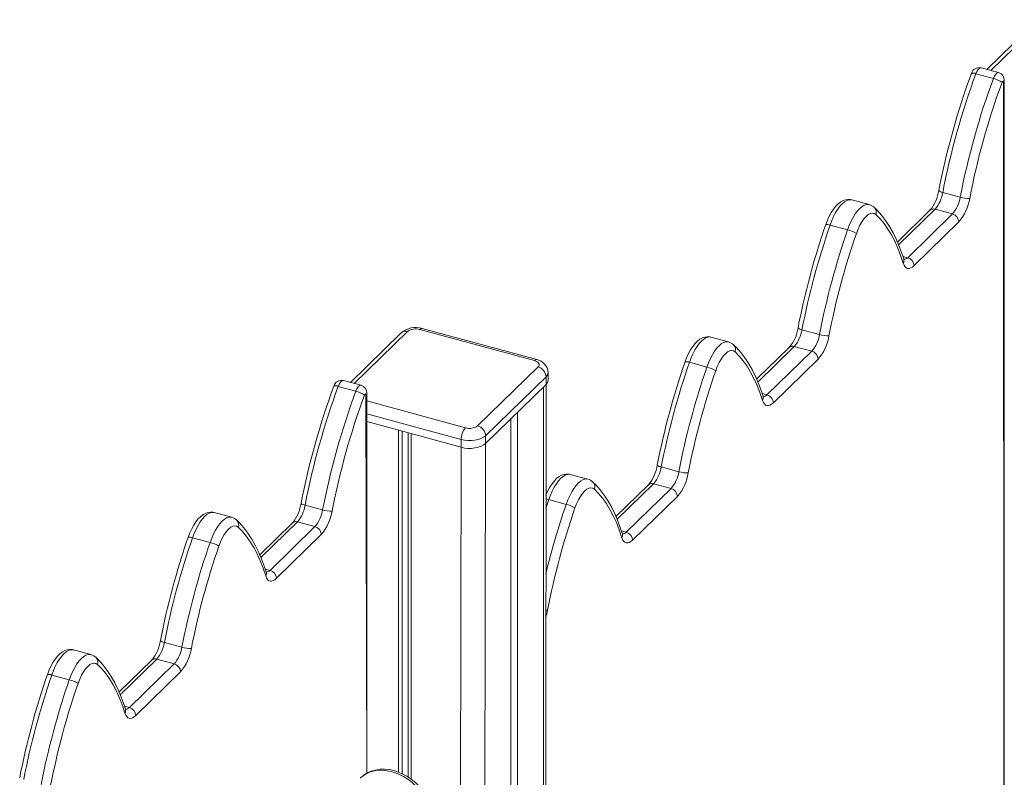
# Model space of a CAD drawing. Units: millimetres. Extents: x 3040 to 28655, y -8330 to 1313.
# Drawn here: x 12907 to 13454, y -4596 to -4174 of the extents above; entities that cross this region are included whole.
import ezdxf

# ---------------------------------------------------------------- set-up
doc = ezdxf.new("R2010")
doc.units = ezdxf.units.MM

msp = doc.modelspace()

# ---------------------------------------------------------------- linework, layer by layer
at = {"color": 7, "linetype": 'Continuous', "lineweight": 15}
for p, q in [((13471.81, -4175.16), (13444.22, -4202.09)), ((13438.1, -4204.49), (13447.83, -4207.13)), ((13450.74, -4203.86), (13441.02, -4201.22)), ((13453.9, -4876.1), (13453.9, -4208.23)), ((13419.68, -4270.48), (13429.41, -4273.13)), ((13378.84, -4277.26), (13369.11, -4274.61)), ((13412.62, -4280.35), (13394.49, -4298.04)), ((13400.22, -4306.75), (13425.14, -4282.43)), ((13415.41, -4279.78), (13425.14, -4282.43)), ((13428.68, -4286.82), (13403.76, -4311.14)), ((13357.13, -4288.61), (13366.86, -4291.26)), ((13118.9, -4348.44), (13090.61, -4376.05)), ((13192.82, -4363.96), (13129.15, -4346.66)), ((13194.14, -4363.42), (13130.46, -4346.12)), ((13341.51, -4346.78), (13351.24, -4349.42)), ((13300.67, -4353.55), (13290.94, -4350.91)), ((13334.45, -4356.65), (13316.32, -4374.34)), ((13322.05, -4383.04), (13346.97, -4358.72)), ((13337.24, -4356.08), (13346.97, -4358.72)), ((13350.51, -4363.11), (13325.59, -4387.43)), ((13161.31, -4400.24), (13194.91, -4367.44)), ((13278.96, -4364.91), (13288.69, -4367.55)), ((13096.54, -4377.67), (13086.81, -4375.02)), ((13199.34, -4372.93), (13165.73, -4405.73)), ((13199.34, -4372.93), (13199.34, -4377.22)), ((13200.49, -4374.81), (13200.49, -4370.53)), ((13083.9, -4378.3), (13093.63, -4380.94)), ((13165.73, -4410.01), (13199.34, -4377.22)), ((13199.14, -4679.07), (13199.34, -4377.22)), ((13099.7, -4593.38), (13099.7, -4382.04)), ((13179.78, -4396.3), (13179.78, -4664.04)), ((13183.52, -4392.66), (13183.52, -4667.2)), ((13099.7, -4397.89), (13152.22, -4412.16)), ((13117.31, -4402.68), (13117.31, -4592.66)), ((13119.47, -4403.26), (13119.47, -4593.6)), ((13122.76, -4404.16), (13122.76, -4595.45)), ((13124.39, -4404.6), (13124.39, -4596.57)), ((13152.22, -4407.88), (13152.22, -4412.16)), ((13165.73, -4405.73), (13165.73, -4410.01)), ((13263.34, -4423.08), (13273.07, -4425.72)), ((13222.5, -4429.85), (13212.77, -4427.21)), ((13256.27, -4432.94), (13238.15, -4450.64)), ((13243.88, -4459.34), (13268.8, -4435.02)), ((13259.07, -4432.38), (13268.8, -4435.02)), ((13200.79, -4441.21), (13210.52, -4443.85)), ((13272.33, -4439.41), (13247.42, -4463.73)), ((13065.48, -4444.29), (13075.21, -4446.94)), ((13024.64, -4451.07), (13014.91, -4448.42)), ((13058.41, -4454.16), (13040.29, -4471.85)), ((13046.02, -4480.55), (13070.94, -4456.24)), ((13061.21, -4453.59), (13070.94, -4456.24)), ((13002.93, -4462.42), (13012.66, -4465.06)), ((13074.47, -4460.63), (13049.56, -4484.95)), ((12987.31, -4520.59), (12997.04, -4523.23)), ((12946.46, -4527.36), (12936.74, -4524.72)), ((12980.24, -4530.45), (12962.12, -4548.15)), ((12967.85, -4556.85), (12992.76, -4532.53)), ((12983.04, -4529.89), (12992.76, -4532.53)), ((12924.76, -4538.72), (12934.49, -4541.36)), ((12996.3, -4536.92), (12971.38, -4561.24))]:
    msp.add_line(p, q, dxfattribs=at)
at = {"color": 8, "linetype": 'Continuous', "lineweight": 15}
for p, q in [((13475.3, -4174.45), (13446.39, -4202.67)), ((13453.9, -4876.1), (13453.44, -4209.19)), ((13415.41, -4279.78), (13395.14, -4299.57)), ((13397.53, -4306.01), (13400.22, -4306.75)), ((13122.39, -4347.73), (13092.77, -4376.64)), ((13337.24, -4356.08), (13316.96, -4375.87)), ((13197.98, -4378.53), (13197.98, -4678.27)), ((13099.7, -4593.38), (13099.23, -4383)), ((13099.7, -4386.4), (13154.56, -4401.31)), ((13319.36, -4382.31), (13322.05, -4383.04)), ((13152.22, -4407.88), (13099.7, -4393.6)), ((13152.22, -4412.16), (13151.8, -4634.57)), ((13165.73, -4410.01), (13165.32, -4650.16)), ((13259.07, -4432.38), (13238.79, -4452.17)), ((13200.79, -4441.21), (13199.14, -4446.07)), ((13061.21, -4453.59), (13040.93, -4473.38)), ((13241.19, -4458.61), (13243.88, -4459.34)), ((13043.32, -4479.82), (13046.02, -4480.55)), ((12983.04, -4529.89), (12962.76, -4549.68)), ((12965.15, -4556.12), (12967.85, -4556.85))]:
    msp.add_line(p, q, dxfattribs=at)
at = {"color": 8, "linetype": 'Continuous', "lineweight": 15, "flags": 128}
for points in [[(13441.02, -4201.22), (13440.63, -4201.2), (13439.98, -4201.52), (13439.3, -4202.22), (13438.66, -4203.23), (13438.1, -4204.49)], [(13447.83, -4207.13), (13448.39, -4205.88), (13449.03, -4204.86), (13449.7, -4204.16), (13450.36, -4203.85), (13450.74, -4203.86)], [(13369.11, -4274.61), (13368.64, -4274.52), (13367.53, -4274.57), (13366.34, -4274.97), (13365.12, -4275.7), (13363.87, -4276.77), (13362.62, -4278.14), (13361.39, -4279.8), (13360.21, -4281.71), (13359.09, -4283.85), (13358.06, -4286.16), (13357.13, -4288.61)], [(13366.86, -4291.26), (13367.79, -4288.8), (13368.82, -4286.49), (13369.94, -4284.36), (13371.12, -4282.45), (13372.35, -4280.79), (13373.6, -4279.41), (13374.85, -4278.35), (13376.07, -4277.61), (13377.26, -4277.21), (13378.37, -4277.17), (13378.84, -4277.26)], [(13290.94, -4350.91), (13290.47, -4350.82), (13289.36, -4350.87), (13288.17, -4351.26), (13286.95, -4352), (13285.7, -4353.07), (13284.45, -4354.44), (13283.22, -4356.1), (13282.04, -4358.01), (13280.92, -4360.14), (13279.89, -4362.46), (13278.96, -4364.91)], [(13288.69, -4367.55), (13289.62, -4365.1), (13290.65, -4362.79), (13291.76, -4360.66), (13292.95, -4358.74), (13294.17, -4357.09), (13295.42, -4355.71), (13296.67, -4354.65), (13297.9, -4353.91), (13299.08, -4353.51), (13300.2, -4353.46), (13300.67, -4353.55)], [(13086.81, -4375.02), (13086.42, -4375.01), (13085.77, -4375.33), (13085.09, -4376.02), (13084.45, -4377.04), (13083.9, -4378.3)], [(13093.63, -4380.94), (13094.18, -4379.69), (13094.82, -4378.67), (13095.5, -4377.97), (13096.15, -4377.66), (13096.54, -4377.67)], [(13212.77, -4427.21), (13212.3, -4427.12), (13211.18, -4427.17), (13210, -4427.56), (13208.77, -4428.3), (13207.52, -4429.37), (13206.27, -4430.74), (13205.05, -4432.4), (13203.86, -4434.31), (13202.75, -4436.44), (13201.72, -4438.76), (13200.79, -4441.21)], [(13210.52, -4443.85), (13211.45, -4441.4), (13212.48, -4439.09), (13213.59, -4436.95), (13214.78, -4435.04), (13216, -4433.38), (13217.25, -4432.01), (13218.5, -4430.94), (13219.73, -4430.21), (13220.91, -4429.81), (13222.03, -4429.76), (13222.5, -4429.85)], [(13014.91, -4448.42), (13014.44, -4448.33), (13013.32, -4448.38), (13012.14, -4448.77), (13010.91, -4449.51), (13009.66, -4450.58), (13008.41, -4451.95), (13007.19, -4453.61), (13006, -4455.52), (13004.89, -4457.65), (13003.86, -4459.97), (13002.93, -4462.42)], [(13012.66, -4465.06), (13013.58, -4462.61), (13014.61, -4460.3), (13015.73, -4458.17), (13016.91, -4456.25), (13018.14, -4454.6), (13019.39, -4453.22), (13020.64, -4452.16), (13021.87, -4451.42), (13023.05, -4451.02), (13024.17, -4450.97), (13024.64, -4451.07)], [(12936.74, -4524.72), (12936.27, -4524.63), (12935.15, -4524.68), (12933.97, -4525.07), (12932.74, -4525.81), (12931.49, -4526.88), (12930.24, -4528.25), (12929.01, -4529.91), (12927.83, -4531.82), (12926.71, -4533.95), (12925.68, -4536.27), (12924.76, -4538.72)], [(12934.49, -4541.36), (12935.41, -4538.91), (12936.44, -4536.6), (12937.56, -4534.46), (12938.74, -4532.55), (12939.97, -4530.89), (12941.22, -4529.52), (12942.47, -4528.45), (12943.7, -4527.72), (12944.88, -4527.32), (12946, -4527.27), (12946.46, -4527.36)], [(13132.33, -4607.49), (13130.81, -4605.01), (13129.04, -4602.66), (13127.05, -4600.47), (13124.88, -4598.46), (13122.55, -4596.67), (13120.1, -4595.12), (13117.56, -4593.84), (13114.96, -4592.83), (13112.34, -4592.12), (13109.74, -4591.71), (13107.2, -4591.61), (13104.74, -4591.83), (13102.41, -4592.36), (13100.24, -4593.18), (13098.26, -4594.3), (13096.49, -4595.69), (13096.19, -4595.97)]]:
    msp.add_lwpolyline(points, dxfattribs=at)
at = {"color": 7, "linetype": 'Continuous', "lineweight": 15, "flags": 128}
for points in [[(13453.44, -4209.19), (13453.42, -4208.96), (13453.36, -4208.79), (13453.27, -4208.7), (13453.16, -4208.68), (13453.03, -4208.74), (13452.89, -4208.88), (13452.76, -4209.08), (13452.65, -4209.33)], [(13369.11, -4274.61), (13368.47, -4274.47), (13367.05, -4274.39), (13365.67, -4274.59), (13364.33, -4275.05), (13363, -4275.78), (13361.66, -4276.79), (13360.31, -4278.14), (13359, -4279.78), (13357.78, -4281.63), (13356.67, -4283.65), (13355.68, -4285.8), (13354.85, -4287.93), (13354.7, -4288.36)], [(13382.52, -4282.76), (13381.62, -4282.18), (13380.6, -4281.99), (13379.5, -4282.2), (13378.33, -4282.81), (13377.13, -4283.8), (13375.93, -4285.15), (13374.77, -4286.82), (13373.66, -4288.76), (13372.65, -4290.94), (13371.75, -4293.28)], [(13398.06, -4307.65), (13397.29, -4305.28), (13395.71, -4300.94), (13393.99, -4296.85), (13392.12, -4293.01), (13390.1, -4289.43), (13387.95, -4286.13), (13385.65, -4283.1), (13383.23, -4280.38), (13381.72, -4278.88)], [(13397.78, -4309.8), (13396.32, -4305.47), (13394.73, -4301.4), (13393.01, -4297.6), (13391.15, -4294.06), (13389.17, -4290.81), (13387.07, -4287.83), (13384.85, -4285.15), (13382.52, -4282.76)], [(13403.76, -4311.14), (13402.82, -4311.93), (13401.9, -4312.46), (13401.01, -4312.71), (13400.19, -4312.67), (13399.44, -4312.35), (13398.77, -4311.76), (13398.22, -4310.9), (13397.78, -4309.8)], [(13290.94, -4350.91), (13290.3, -4350.77), (13288.88, -4350.69), (13287.5, -4350.89), (13286.16, -4351.35), (13284.83, -4352.07), (13283.49, -4353.09), (13282.14, -4354.43), (13280.82, -4356.07), (13279.61, -4357.93), (13278.5, -4359.95), (13277.51, -4362.1), (13276.68, -4364.23), (13276.53, -4364.66)], [(13304.35, -4359.06), (13303.45, -4358.47), (13302.43, -4358.29), (13301.33, -4358.5), (13300.16, -4359.11), (13298.96, -4360.1), (13297.76, -4361.45), (13296.6, -4363.12), (13295.49, -4365.06), (13294.47, -4367.23), (13293.57, -4369.58)], [(13319.89, -4383.94), (13319.12, -4381.58), (13317.54, -4377.24), (13315.82, -4373.15), (13313.95, -4369.31), (13311.93, -4365.73), (13309.78, -4362.42), (13307.48, -4359.4), (13305.06, -4356.67), (13303.55, -4355.18)], [(13319.61, -4386.09), (13318.15, -4381.77), (13316.56, -4377.7), (13314.84, -4373.9), (13312.98, -4370.36), (13311, -4367.1), (13308.9, -4364.13), (13306.68, -4361.45), (13304.35, -4359.06)], [(13194.91, -4367.44), (13195.28, -4366.97), (13195.47, -4366.48), (13195.46, -4365.97), (13195.27, -4365.48), (13194.89, -4365.01), (13194.34, -4364.6), (13193.64, -4364.24), (13192.82, -4363.96)], [(13099.23, -4383), (13099.21, -4382.77), (13099.16, -4382.6), (13099.07, -4382.5), (13098.95, -4382.49), (13098.82, -4382.55), (13098.69, -4382.69), (13098.56, -4382.89), (13098.45, -4383.14)], [(13325.59, -4387.43), (13324.65, -4388.23), (13323.72, -4388.76), (13322.84, -4389), (13322.02, -4388.97), (13321.26, -4388.65), (13320.6, -4388.06), (13320.05, -4387.2), (13319.61, -4386.09)], [(13165.73, -4405.73), (13164.65, -4406.57), (13163.27, -4407.29), (13161.65, -4407.85), (13159.84, -4408.24), (13157.92, -4408.45), (13155.96, -4408.45), (13154.04, -4408.26), (13152.22, -4407.88)], [(13152.22, -4412.16), (13154.04, -4412.55), (13155.96, -4412.74), (13157.92, -4412.73), (13159.84, -4412.53), (13161.65, -4412.14), (13163.27, -4411.57), (13164.65, -4410.85), (13165.73, -4410.01)], [(13212.77, -4427.21), (13212.13, -4427.07), (13210.71, -4426.99), (13209.33, -4427.19), (13207.99, -4427.65), (13206.66, -4428.37), (13205.32, -4429.39), (13203.97, -4430.73), (13202.65, -4432.37), (13201.44, -4434.23), (13200.33, -4436.25), (13199.34, -4438.4), (13199.14, -4438.91)], [(13226.18, -4435.36), (13225.28, -4434.77), (13224.26, -4434.58), (13223.16, -4434.8), (13221.99, -4435.41), (13220.79, -4436.4), (13219.59, -4437.75), (13218.42, -4439.41), (13217.32, -4441.36), (13216.3, -4443.53), (13215.4, -4445.87)], [(13241.72, -4460.24), (13240.95, -4457.88), (13239.37, -4453.54), (13237.65, -4449.45), (13235.78, -4445.6), (13233.76, -4442.03), (13231.6, -4438.72), (13229.31, -4435.7), (13226.89, -4432.97), (13225.37, -4431.48)], [(13241.43, -4462.39), (13239.98, -4458.07), (13238.39, -4454), (13236.66, -4450.19), (13234.81, -4446.66), (13232.83, -4443.4), (13230.73, -4440.43), (13228.51, -4437.75), (13226.18, -4435.36)], [(13014.91, -4448.42), (13014.27, -4448.28), (13012.85, -4448.2), (13011.47, -4448.4), (13010.13, -4448.86), (13008.8, -4449.58), (13007.46, -4450.6), (13006.1, -4451.94), (13004.79, -4453.58), (13003.57, -4455.44), (13002.47, -4457.46), (13001.48, -4459.61), (13000.65, -4461.74), (13000.5, -4462.17)], [(13028.32, -4456.57), (13027.42, -4455.98), (13026.4, -4455.8), (13025.29, -4456.01), (13024.13, -4456.62), (13022.93, -4457.61), (13021.73, -4458.96), (13020.56, -4460.63), (13019.46, -4462.57), (13018.44, -4464.74), (13017.54, -4467.09)], [(13043.85, -4481.45), (13043.09, -4479.09), (13041.51, -4474.75), (13039.78, -4470.66), (13037.91, -4466.82), (13035.9, -4463.24), (13033.74, -4459.93), (13031.45, -4456.91), (13029.03, -4454.18), (13027.51, -4452.69)], [(13043.57, -4483.61), (13042.12, -4479.28), (13040.53, -4475.21), (13038.8, -4471.41), (13036.95, -4467.87), (13034.97, -4464.62), (13032.87, -4461.64), (13030.65, -4458.96), (13028.32, -4456.57)], [(13247.42, -4463.73), (13246.48, -4464.53), (13245.55, -4465.05), (13244.67, -4465.3), (13243.84, -4465.27), (13243.09, -4464.95), (13242.43, -4464.35), (13241.88, -4463.5), (13241.43, -4462.39)], [(13049.56, -4484.95), (13048.61, -4485.74), (13047.69, -4486.27), (13046.81, -4486.51), (13045.98, -4486.48), (13045.23, -4486.16), (13044.57, -4485.57), (13044.01, -4484.71), (13043.57, -4483.61)], [(12936.74, -4524.72), (12936.09, -4524.58), (12934.68, -4524.5), (12933.3, -4524.7), (12931.96, -4525.16), (12930.63, -4525.88), (12929.28, -4526.9), (12927.93, -4528.24), (12926.62, -4529.88), (12925.4, -4531.74), (12924.3, -4533.76), (12923.31, -4535.91), (12922.48, -4538.04), (12922.32, -4538.47)], [(12965.68, -4557.75), (12964.92, -4555.39), (12963.34, -4551.05), (12961.61, -4546.96), (12959.74, -4543.11), (12957.73, -4539.54), (12955.57, -4536.23), (12953.28, -4533.21), (12950.85, -4530.48), (12949.34, -4528.99)], [(12950.14, -4532.87), (12949.24, -4532.28), (12948.23, -4532.09), (12947.12, -4532.31), (12945.96, -4532.92), (12944.76, -4533.91), (12943.56, -4535.26), (12942.39, -4536.92), (12941.29, -4538.87), (12940.27, -4541.04), (12939.37, -4543.38)], [(12965.4, -4559.9), (12963.95, -4555.58), (12962.36, -4551.51), (12960.63, -4547.7), (12958.78, -4544.17), (12956.8, -4540.91), (12954.7, -4537.94), (12952.48, -4535.26), (12950.14, -4532.87)], [(12971.38, -4561.24), (12970.44, -4562.04), (12969.52, -4562.56), (12968.64, -4562.81), (12967.81, -4562.78), (12967.06, -4562.46), (12966.4, -4561.86), (12965.84, -4561.01), (12965.4, -4559.9)], [(13132.97, -4606.34), (13132.18, -4605), (13130.59, -4602.69), (13128.77, -4600.52), (13126.77, -4598.52), (13124.6, -4596.71), (13122.28, -4595.12), (13119.84, -4593.76), (13117.32, -4592.66), (13114.74, -4591.84), (13112.13, -4591.3), (13109.54, -4591.07), (13106.99, -4591.14), (13104.54, -4591.53), (13102.21, -4592.2), (13100.04, -4593.17), (13098.06, -4594.4), (13096.29, -4595.87), (13096.19, -4595.97)]]:
    msp.add_lwpolyline(points, dxfattribs=at)
at = {"color": 7, "linetype": 'Continuous', "lineweight": 15}
for centre, radius, start, end in [((13829.53, -4349.35), 419.74, 159.7897, 169.0237), ((13837.94, -4351.64), 426.06, 159.7947, 169.0188), ((13439.93, -4205.54), 4.46, 75.9306, 164.4063), ((13449.63, -4207.99), 4.27, 356.7471, 74.9217), ((13847.67, -4354.29), 426.06, 159.7947, 169.0188), ((13843.2, -4353.07), 416.16, 159.7948, 169.0188), ((13444.66, -4220.44), 13.68, 54.2602, 76.6013), ((13395.78, -4266.33), 21.91, 320.2261, 351.8672), ((13401.12, -4267.59), 18.79, 319.5102, 351.126), ((13377.44, -4283.1), 6.01, 44.5653, 76.4868), ((13410.85, -4270.23), 18.79, 319.5102, 351.126), ((13408.68, -4269.74), 26.3, 319.5096, 351.1262), ((13434.04, -4257.8), 16.01, 253.2135, 272.2265), ((13423.83, -4287.1), 4.86, 3.3929, 74.3331), ((13752.55, -4425.95), 420.96, 160.9234, 169.0144), ((13760.84, -4428.2), 427.16, 160.9262, 169.0115), ((13770.57, -4430.85), 427.16, 160.9262, 169.0115), ((13766.06, -4429.62), 417.22, 160.926, 169.0117), ((13362.73, -4308.14), 17.38, 58.7686, 76.2631), ((13400.87, -4306.82), 2.93, 196.4141, 208.244), ((13398.91, -4311.42), 4.86, 3.3929, 74.3331), ((13126.84, -4358.02), 12.44, 73.0846, 129.6379), ((13126.85, -4354.01), 7.71, 72.6959, 125.3991), ((13317.61, -4342.63), 21.91, 320.2262, 351.8671), ((13322.95, -4343.88), 18.79, 319.5102, 351.126), ((13299.27, -4359.4), 6.01, 44.5647, 76.487), ((13332.68, -4346.53), 18.79, 319.5102, 351.126), ((13330.51, -4346.04), 26.3, 319.5095, 351.1263), ((13355.87, -4334.09), 16.02, 253.2137, 272.2259), ((13345.66, -4363.4), 4.86, 3.3929, 74.3331), ((13192.75, -4371.06), 7.76, 3.9549, 79.6876), ((13674.38, -4502.25), 420.97, 160.9234, 169.0144), ((13193.27, -4373.29), 6.07, 3.3933, 74.3311), ((13682.67, -4504.5), 427.16, 160.9262, 169.0115), ((13692.4, -4507.14), 427.16, 160.9262, 169.0115), ((13687.89, -4505.92), 417.22, 160.926, 169.0117), ((13284.56, -4384.44), 17.38, 58.7684, 76.2631), ((13085.73, -4379.35), 4.46, 75.9257, 164.4144), ((13197.17, -4374.7), 3.32, 310.6399, 357.9995), ((13475.3, -4523.15), 419.71, 159.7894, 169.024), ((13483.75, -4525.45), 426.07, 159.7948, 169.0188), ((13493.47, -4528.1), 426.07, 159.7948, 169.0188), ((13090.46, -4394.24), 13.68, 54.2595, 76.602), ((13095.43, -4381.79), 4.27, 356.7515, 74.917), ((13489.01, -4526.88), 416.17, 159.7949, 169.0187), ((13322.7, -4383.12), 2.93, 196.4116, 208.2448), ((13320.74, -4387.72), 4.86, 3.3929, 74.3331), ((13162.45, -4407.82), 10.23, 140.5142, 180.3427), ((13156.85, -4393.96), 7.71, 252.6966, 305.3983), ((13159.67, -4406.09), 6.07, 3.3933, 74.3311), ((13239.43, -4418.93), 21.91, 320.2262, 351.8671), ((13244.78, -4420.18), 18.79, 319.5102, 351.1261), ((13221.09, -4435.69), 6.01, 44.5647, 76.4871), ((13254.51, -4422.82), 18.79, 319.5102, 351.1261), ((13252.33, -4422.34), 26.3, 319.5095, 351.1263), ((13277.7, -4410.39), 16.01, 253.2138, 272.2262), ((13267.48, -4439.7), 4.86, 3.3929, 74.3331), ((13041.57, -4440.14), 21.91, 320.2258, 351.8667), ((13046.92, -4441.39), 18.78, 319.5085, 351.1277), ((13056.65, -4444.04), 18.78, 319.5085, 351.1277), ((13079.83, -4431.61), 16.01, 253.209, 272.2306), ((13609.71, -4582.22), 417.22, 160.926, 169.0117), ((13206.39, -4460.73), 17.38, 58.7684, 76.2632), ((13023.23, -4456.91), 6.01, 44.5642, 76.4873), ((13054.47, -4443.55), 26.3, 319.511, 351.1255), ((13069.62, -4460.91), 4.86, 3.3902, 74.3333), ((13398.32, -4599.75), 420.94, 160.9232, 169.0146), ((13406.64, -4602.01), 427.16, 160.9262, 169.0115), ((13244.52, -4459.41), 2.93, 196.4106, 208.2458), ((13242.57, -4464.02), 4.86, 3.3929, 74.3331), ((13416.37, -4604.66), 427.16, 160.9262, 169.0115), ((13411.88, -4603.44), 417.24, 160.9262, 169.0115), ((13008.53, -4481.95), 17.39, 58.7715, 76.2602), ((13046.63, -4480.64), 2.89, 196.3346, 208.3234), ((13044.71, -4485.23), 4.86, 3.3902, 74.3333), ((12963.4, -4516.44), 21.91, 320.2258, 351.8667), ((12968.75, -4517.69), 18.78, 319.5084, 351.1279), ((12978.48, -4520.34), 18.78, 319.5084, 351.1279), ((13001.66, -4507.91), 16.01, 253.209, 272.231), ((12945.06, -4533.2), 6.01, 44.5647, 76.4861), ((12976.3, -4519.85), 26.3, 319.5111, 351.1254), ((12991.45, -4537.21), 4.86, 3.3902, 74.3333), ((13320.15, -4676.05), 420.95, 160.9232, 169.0146), ((13328.47, -4678.31), 427.17, 160.9262, 169.0115), ((13338.2, -4680.95), 427.17, 160.9262, 169.0115), ((13333.7, -4679.73), 417.24, 160.9262, 169.0115), ((12930.36, -4558.25), 17.39, 58.772, 76.2601), ((12968.46, -4556.94), 2.89, 196.3295, 208.3251), ((12966.53, -4561.53), 4.86, 3.3902, 74.3333)]:
    msp.add_arc(centre, radius, start, end, dxfattribs=at)
at = {"color": 8, "linetype": 'Continuous', "lineweight": 15}
for centre, radius, start, end in [((13436.71, -4207.22), 3.07, 62.9074, 110.4829), ((13452.57, -4208.18), 1.33, 310.6505, 357.9907), ((13419.95, -4267.06), 3.44, 223.6993, 265.5471), ((13379.2, -4281.43), 3.58, 338.0651, 45.3037), ((13414.51, -4282.5), 2.86, 71.5783, 131.3342), ((13355.57, -4291.92), 3.66, 64.6713, 103.6782), ((13395.46, -4308.4), 2.7, 328.8859, 16.2079), ((13397.98, -4304.39), 3.25, 271.4554, 313.6884), ((13121.26, -4351.13), 3.58, 71.5874, 131.3274), ((13130.24, -4347.45), 1.35, 80.7936, 143.9004), ((13341.78, -4343.36), 3.44, 223.6969, 265.5495), ((13301.03, -4357.72), 3.58, 338.0647, 45.3043), ((13336.34, -4358.8), 2.86, 71.5783, 131.3342), ((13193.92, -4364.76), 1.36, 80.8357, 143.8583), ((13277.39, -4368.22), 3.66, 64.6731, 103.6767), ((13197.17, -4370.41), 3.32, 310.6684, 357.9711), ((13082.5, -4381.03), 3.07, 62.9314, 110.4674), ((13098.37, -4381.99), 1.33, 310.6501, 357.9907), ((13317.29, -4384.7), 2.7, 328.8867, 16.2068), ((13319.8, -4380.69), 3.25, 271.4547, 313.689), ((13263.61, -4419.65), 3.44, 223.6995, 265.5465), ((13222.86, -4434.02), 3.58, 338.0647, 45.3042), ((13258.16, -4435.09), 2.86, 71.5783, 131.3342), ((13197.58, -4452.42), 11.66, 74.0119, 82.3055), ((13065.75, -4440.87), 3.44, 223.702, 265.553), ((13614.61, -4583.56), 427.56, 160.9287, 166.3432), ((13025, -4455.23), 3.58, 338.0682, 45.3011), ((13060.3, -4456.31), 2.86, 71.5863, 131.3262), ((13001.36, -4465.73), 3.66, 64.6694, 103.6896), ((13239.12, -4461), 2.7, 328.8867, 16.2066), ((13241.63, -4456.99), 3.25, 271.455, 313.6886), ((13041.26, -4482.21), 2.7, 328.881, 16.2122), ((13043.77, -4478.2), 3.26, 271.4725, 313.6711), ((13166.37, -4496.15), 34.4, 342.2721, 349.0442), ((13199.44, -4497.02), 5.71, 266.9424, 277.0593), ((12987.58, -4517.16), 3.44, 223.7047, 265.5495), ((12946.82, -4531.53), 3.58, 338.0681, 45.3011), ((12982.13, -4532.6), 2.86, 71.5863, 131.3262), ((12923.19, -4542.03), 3.66, 64.6695, 103.6895), ((12963.09, -4558.51), 2.7, 328.8775, 16.2151), ((12965.6, -4554.5), 3.26, 271.4716, 313.6719)]:
    msp.add_arc(centre, radius, start, end, dxfattribs=at)

doc.saveas('drawing.dxf')
